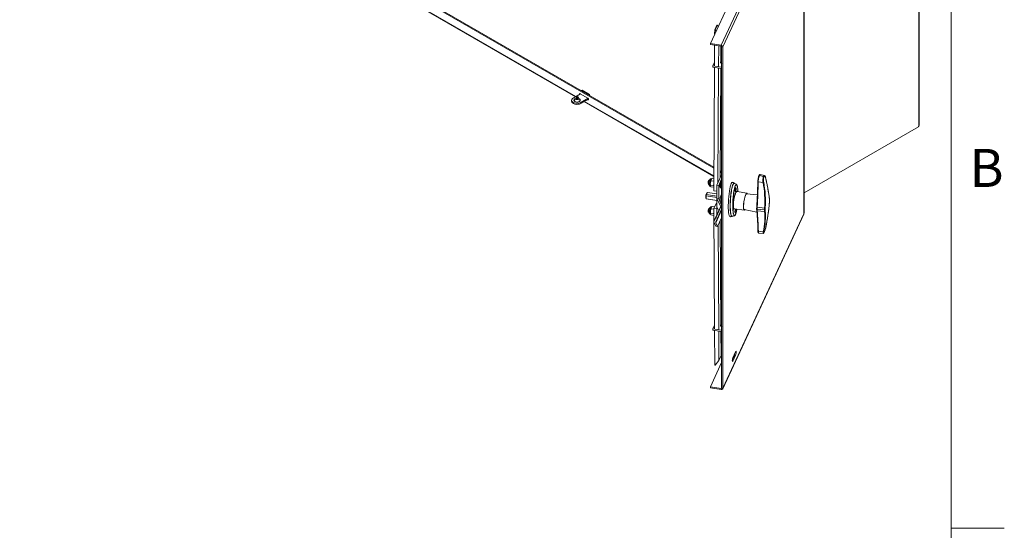
# Model space of a CAD drawing. Units: inches. Extents: x 2 to 287, y 6 to 181.
# Drawn here: x 241 to 285, y 125 to 147 of the extents above; entities that cross this region are included whole.
import ezdxf

# ---------------------------------------------------------------- set-up
doc = ezdxf.new("R2010")
doc.units = ezdxf.units.IN
doc.header["$LTSCALE"] = 17
doc.header["$MEASUREMENT"] = 0
doc.layers.get('0').update_dxf_attribs({"lineweight": 0})
for name, color, linetype, lineweight in [('Border (ANSI)', 7, 'Continuous', 5), ('Visible (ANSI)', 7, 'Continuous', 5), ('Visible Narrow (ANSI)', 7, 'Continuous', 5)]:
    doc.layers.add(name, color=color, linetype=linetype, lineweight=lineweight)
doc.styles.add('Note Text (ANSI)', font='RomanS.shx')

# ---------------------------------------------------------------- blocks, each defined once
blk = doc.blocks.new('Borders Default Border')
at = {"layer": 'Border (ANSI)'}
blk.add_line((16.62, 7.3333), (16.76, 7.3333), dxfattribs=at)
at = {"layer": 'Border (ANSI)', "flags": 128}
blk.add_lwpolyline([(0.38, 0.62), (0.38, 10.38), (16.62, 10.38), (16.62, 0.62), (0.38, 0.62)], dxfattribs=at)
at = {"layer": 'Border (ANSI)', "insert": (16.6685, 8.199), "char_height": 0.1, "attachment_point": 7, "style": 'Note Text (ANSI)'}
blk.add_mtext('B', dxfattribs=at)

msp = doc.modelspace()

# ---------------------------------------------------------------- linework, layer by layer
at = {"layer": 'Visible (ANSI)'}
for p, q in [((281.121, 157.642), (281.121, 142.675)), ((271.786, 146.322), (275.412, 154.136)), ((275.971, 138.759), (275.971, 153.968)), ((265.757, 143.945), (254.996, 150.158)), ((255.292, 150.362), (271.941, 140.75)), ((255.333, 150.386), (271.941, 140.797)), ((272.078, 147.144), (271.978, 146.935)), ((272.002, 146.931), (272.102, 147.14)), ((272.102, 147.14), (272.078, 147.144)), ((272.102, 147.14), (272.138, 147.081)), ((271.977, 146.735), (271.978, 146.935)), ((271.978, 146.935), (272.002, 146.931)), ((272.04, 146.869), (272.002, 146.931)), ((272.267, 146.247), (271.786, 146.322)), ((271.786, 146.275), (271.786, 146.322)), ((271.786, 146.275), (272.267, 146.201)), ((271.969, 145.331), (271.974, 146.246)), ((272.155, 145.302), (272.161, 146.217)), ((272.255, 145.442), (272.259, 146.202)), ((272.29, 130.931), (272.29, 146.177)), ((272.345, 130.923), (272.345, 146.169)), ((272.257, 145.853), (272.29, 145.847)), ((271.894, 145.331), (271.97, 145.495)), ((272.29, 145.27), (271.894, 145.331)), ((271.894, 145.272), (271.894, 145.331)), ((271.894, 145.272), (272.29, 145.211)), ((271.934, 139.743), (271.968, 145.261)), ((272.123, 140.109), (272.155, 145.232)), ((272.223, 140.328), (272.253, 145.217)), ((272.244, 145.494), (272.29, 145.593)), ((272.29, 145.534), (272.25, 145.448)), ((265.98, 144.074), (265.657, 143.887)), ((265.854, 143.889), (265.839, 143.898)), ((265.969, 144.08), (266.31, 143.883)), ((265.999, 143.69), (266.32, 143.876)), ((266.009, 144.221), (266.05, 144.245)), ((266.351, 144.024), (266.009, 144.221)), ((266.391, 144.048), (266.05, 144.245)), ((266.351, 144.024), (266.391, 144.048)), ((266.391, 144.001), (266.391, 144.048)), ((265.586, 143.742), (265.586, 143.789)), ((265.999, 143.643), (266.334, 143.837)), ((271.938, 140.377), (266.139, 143.725)), ((266.31, 143.804), (266.293, 143.814)), ((266.334, 143.837), (266.344, 143.831)), ((281.08, 142.598), (275.971, 139.648)), ((272.072, 139.997), (272.272, 140.433)), ((272.225, 140.633), (272.29, 140.595)), ((272.225, 140.586), (272.29, 140.549)), ((272.29, 140.431), (272.272, 140.433)), ((274.013, 140.465), (274.199, 140.419)), ((271.684, 140.062), (271.703, 140.036)), ((271.706, 140.203), (271.731, 140.222)), ((271.723, 140.03), (271.707, 140.033)), ((271.752, 140.221), (271.736, 140.224)), ((271.782, 139.949), (271.791, 139.948)), ((271.786, 139.961), (271.786, 139.96)), ((271.92, 139.98), (271.787, 140)), ((271.937, 140.173), (271.812, 140.193)), ((271.935, 139.899), (271.813, 139.918)), ((271.833, 140.269), (271.837, 140.274)), ((271.834, 140.281), (271.842, 140.28)), ((271.938, 140.291), (271.863, 140.303)), ((272.158, 139.984), (272.072, 139.997)), ((272.074, 139.401), (272.072, 139.997)), ((272.29, 140.273), (272.158, 139.984)), ((272.158, 139.984), (272.159, 139.388)), ((272.233, 140.026), (272.255, 140.114)), ((272.233, 140.026), (272.29, 140.017)), ((272.233, 139.947), (272.233, 140.026)), ((272.233, 139.868), (272.233, 139.947)), ((272.255, 140.114), (272.277, 140.201)), ((272.277, 140.201), (272.29, 140.206)), ((272.277, 140.201), (272.29, 140.199)), ((272.29, 140.212), (272.284, 140.213)), ((271.581, 139.531), (271.581, 139.53)), ((271.581, 139.53), (271.581, 139.412)), ((271.625, 139.646), (271.587, 139.564)), ((271.587, 139.564), (271.587, 139.563)), ((271.598, 139.389), (271.598, 139.519)), ((271.598, 139.519), (272.074, 139.446)), ((271.608, 139.575), (271.65, 139.666)), ((271.608, 139.575), (272.073, 139.503)), ((271.65, 139.666), (272.073, 139.6)), ((271.651, 139.666), (272.073, 139.6)), ((272.073, 139.722), (271.934, 139.743)), ((272.227, 139.449), (272.29, 139.586)), ((272.233, 139.878), (272.232, 139.878)), ((272.233, 139.868), (272.29, 139.859)), ((272.24, 139.477), (272.29, 139.47)), ((272.282, 139.568), (272.29, 139.567)), ((272.282, 139.568), (272.29, 139.567)), ((273.421, 139.636), (272.979, 139.711)), ((273.4, 139.607), (273.887, 139.557)), ((271.581, 139.412), (271.598, 139.389)), ((271.585, 139.407), (271.601, 139.384)), ((271.598, 139.389), (272.074, 139.316)), ((271.607, 139.379), (272.074, 139.307)), ((271.972, 139.032), (271.866, 139.048)), ((272.038, 139.177), (271.938, 138.956)), ((272.074, 139.171), (272.038, 139.177)), ((272.073, 139.4), (272.074, 139.024)), ((272.074, 139.401), (272.159, 139.388)), ((272.074, 139.4), (272.248, 139.024)), ((272.29, 139.105), (272.159, 139.386)), ((272.228, 139.245), (272.227, 139.449)), ((272.227, 139.422), (272.29, 139.412)), ((272.228, 139.292), (272.29, 139.282)), ((272.228, 139.283), (272.29, 139.274)), ((272.244, 139.281), (272.228, 139.245)), ((271.688, 138.807), (271.706, 138.781)), ((271.709, 138.948), (271.735, 138.968)), ((271.726, 138.776), (271.71, 138.778)), ((271.756, 138.967), (271.74, 138.969)), ((271.786, 138.694), (271.795, 138.693)), ((271.789, 138.706), (271.789, 138.705)), ((271.924, 138.725), (271.79, 138.746)), ((271.938, 138.919), (271.815, 138.938)), ((271.94, 138.644), (271.816, 138.663)), ((271.837, 139.026), (271.845, 139.025)), ((271.837, 139.014), (271.841, 139.02)), ((271.938, 138.956), (271.97, 133.578)), ((271.938, 138.956), (272.075, 138.934)), ((272.207, 138.951), (271.947, 138.384)), ((272.248, 139.024), (272.023, 138.533)), ((272.158, 138.844), (272.075, 139.023)), ((272.076, 138.664), (272.075, 139.023)), ((272.29, 138.915), (272.109, 138.52)), ((272.208, 138.952), (272.248, 139.024)), ((272.341, 130.9), (275.957, 138.693)), ((273.303, 138.873), (272.859, 138.935)), ((273.292, 138.907), (273.865, 138.787)), ((272.023, 138.533), (271.948, 138.386)), ((271.948, 138.328), (272.024, 138.157)), ((272.109, 138.52), (272.023, 138.533)), ((272.024, 138.157), (272.11, 138.144)), ((272.034, 138.373), (272.109, 138.52)), ((272.11, 138.144), (272.034, 138.314)), ((272.11, 138.144), (272.29, 138.536)), ((272.129, 138.184), (272.157, 133.549)), ((272.229, 138.403), (272.257, 133.683)), ((274.143, 137.839), (273.953, 137.851)), ((272.244, 133.737), (272.29, 133.837)), ((272.29, 133.778), (272.25, 133.691)), ((272.255, 134.097), (272.29, 134.091)), ((271.969, 133.738), (271.894, 133.575)), ((271.894, 133.575), (272.29, 133.514)), ((271.894, 133.575), (271.894, 133.516)), ((271.894, 133.516), (272.29, 133.455)), ((271.971, 133.504), (271.98, 131.95)), ((272.157, 133.475), (272.165, 132.157)), ((272.259, 133.46), (272.265, 132.379)), ((272.789, 132.285), (272.914, 132.555)), ((272.29, 132.077), (271.786, 130.989)), ((272.003, 131.947), (272.165, 132.157)), ((272.165, 132.157), (272.265, 132.379)), ((272.77, 132.213), (272.859, 132.406)), ((272.914, 132.397), (272.789, 132.128)), ((272.003, 131.947), (271.98, 131.95)), ((271.786, 130.989), (272.267, 130.915)), ((271.786, 130.989), (271.786, 130.943)), ((271.786, 130.943), (272.267, 130.868))]:
    msp.add_line(p, q, dxfattribs=at)
for centre, end in [((272.732, 139.825), 16.6854), ((272.732, 138.879), 13.0075)]:
    msp.add_arc(centre, 0.205, 325.7267, end, dxfattribs=at)
for centre, major_axis, ratio, start_param, end_param in [((272.267, 146.181), (0.0738, -0.0342), 0.788675, 0.350879, 1.921676), ((272.267, 146.181), (0.0219, -0.0102), 0.788675, 0.350879, 1.921676), ((272.361, 145.476), (-0.121, 0), 0.57735, 6.021386, 7.230004), ((265.828, 143.789), (-0.241, 0), 0.57735, 5.497787, 8.63938), ((265.845, 143.87), (-0.0483, 0), 0.57735, 4.133762, 5.291016), ((265.969, 144.04), (-0.0241, 0.0418), 0.57735, 5.497787, 7.349149), ((266.009, 144.064), (0.0241, -0.0418), 0.57735, 4.112045, 4.207556), ((266.31, 143.843), (0.0241, -0.0418), 0.57735, 5.497787, 8.63938), ((265.828, 143.742), (-0.241, 0), 0.57735, 0, 2.356194), ((265.828, 143.742), (0.145, 0), 0.57735, 0.282827, 2.858766), ((266.334, 143.903), (0.0407, 0.0704), 0.57735, 3.926991, 4.059676), ((281.117, 142.609), (0.027, 0.0468), 0.57735, 1.331278, 2.123522), ((271.699, 140.132), (0.0111, 0.072), 0.211325, 0.2179, 2.923692), ((271.721, 140.128), (-0.0148, -0.0955), 0.211325, 3.141593, 6.283185), ((271.823, 140.113), (-0.026, -0.166), 0.211325, 3.525432, 5.899346), ((272.258, 140.045), (-0.026, -0.167), 0.211325, 3.141593, 6.283185), ((272.72, 139.354), (-0.052, -0.767), 0.161578, 3.539885, 6.269321), ((272.72, 139.354), (-0.052, -0.767), 0.161578, 3.127729, 3.539885), ((271.606, 139.526), (-0.018, -0.119), 0.211325, 4.42678, 4.706967), ((271.606, 139.526), (-0.018, -0.119), 0.211325, 4.709136, 4.712634), ((271.606, 139.526), (-0.018, -0.119), 0.211325, 4.421843, 4.425342), ((271.629, 139.522), (0.022, 0.143), 0.211325, 1.225933, 1.625359), ((271.629, 139.522), (0.022, 0.143), 0.211325, 0, 0.054562), ((272.907, 139.798), (-0.0148, -0.0955), 0.211325, 2.724188, 6.70059), ((273.362, 139.254), (0.059, 0.382), 0.211325, 5.888805, 9.819158), ((273.362, 139.254), (0.055, 0.358), 0.211325, 6.094951, 9.613012), ((271.606, 139.526), (-0.018, -0.119), 0.211325, 5.99264, 5.996138), ((271.629, 139.522), (-0.022, -0.143), 0.211325, 5.938322, 6.283185), ((272.079, 139.4), (-0.00604, -0.00002), 0.583903, 6.019843, 6.546649), ((272.165, 139.387), (-0.00604, -0.00002), 0.583903, 6.019843, 6.546649), ((271.702, 138.877), (0.0111, 0.072), 0.211325, 0.2179, 2.923692), ((271.725, 138.874), (-0.0148, -0.0955), 0.211325, 3.141593, 6.283185), ((271.826, 138.858), (-0.026, -0.166), 0.211325, 3.525432, 5.899346), ((272.08, 139.024), (-0.00604, -0.00002), 0.583903, 0, 0.263463), ((272.255, 138.823), (-0.043, 0.133), 0.200198, 0.184036, 0.216029), ((272.907, 138.852), (-0.0148, -0.0955), 0.211325, 3.808788, 6.70059), ((273.882, 138.865), (-0.024, -0.0024), 0.757953, 6.283157, 6.283189), ((275.975, 138.721), (0.0083, 0.0535), 0.211325, 1.177795, 1.65683), ((272.035, 138.343), (-0.0878, 0.0403), 0.783836, 6.251193, 7.009683), ((272.121, 138.33), (-0.0878, 0.0403), 0.783836, 6.251193, 7.009683), ((272.361, 133.719), (-0.121, 0), 0.57735, 6.021386, 7.230004), ((272.859, 132.484), (0.0148, 0.0955), 0.211325, 3.773507, 4.678903), ((272.914, 132.476), (0.0148, 0.0955), 0.211325, 3.773507, 6.9151), ((272.789, 132.207), (-0.0148, -0.0955), 0.211325, 3.773507, 6.9151), ((272.267, 130.935), (0.0219, -0.0102), 0.788675, 5.063268, 6.634065), ((272.267, 130.935), (0.0738, -0.0342), 0.788675, 5.063268, 6.634065)]:
    msp.add_ellipse(centre, major_axis=major_axis, ratio=ratio, start_param=start_param, end_param=end_param, dxfattribs=at)
for centre, major_axis in [((265.828, 143.789), (-0.145, 0)), ((265.845, 143.917), (-0.0483, 0))]:
    msp.add_ellipse(centre, major_axis=major_axis, ratio=0.57735, dxfattribs=at)
for points in [[(281.097, 142.636), (281.111, 142.648), (281.121, 142.662), (281.121, 142.675)], [(275.957, 138.693), (275.961, 138.701), (275.963, 138.71), (275.963, 138.718)], [(275.968, 138.743), (275.97, 138.748), (275.971, 138.754), (275.971, 138.759)]]:
    msp.add_open_spline(points, degree=3, dxfattribs=at)
for points, knots in [([(273.904, 140.155), (273.904, 140.172), (273.905, 140.191), (273.909, 140.228), (273.911, 140.248), (273.917, 140.287), (273.921, 140.307), (273.93, 140.343), (273.934, 140.361), (273.944, 140.392), (273.949, 140.406), (273.955, 140.418)], [-0.0000527, -0.0000527, -0.0000527, -0.0000527, 0.1897589, 0.1897589, 0.3795704, 0.3795704, 0.5693819, 0.5693819, 0.7591934, 0.7591934, 0.949005, 0.949005, 0.949005, 0.949005]), ([(273.955, 140.418), (273.957, 140.424), (273.96, 140.429), (273.965, 140.438), (273.968, 140.442), (273.973, 140.449), (273.976, 140.453), (273.984, 140.459), (273.988, 140.462), (273.999, 140.466), (274.006, 140.467), (274.013, 140.465)], [0, 0, 0, 0, 0.0825401, 0.0825401, 0.1650802, 0.1650802, 0.2476203, 0.2476203, 0.3301604, 0.3301604, 0.4127004, 0.4127004, 0.4127004, 0.4127004]), ([(274.199, 140.419), (274.206, 140.418), (274.212, 140.414), (274.223, 140.406), (274.227, 140.401), (274.235, 140.39), (274.238, 140.383), (274.244, 140.37), (274.247, 140.363), (274.252, 140.348), (274.254, 140.339), (274.256, 140.331), (274.256, 140.331), (274.256, 140.331)], [0.3776839, 0.3776839, 0.3776839, 0.3776839, 0.47551, 0.47551, 0.5737116, 0.5737116, 0.6719132, 0.6719132, 0.7701148, 0.7701148, 0.8683164, 0.8683164, 0.8686918, 0.8686918, 0.8686918, 0.8686918]), ([(271.782, 139.949), (271.775, 139.95), (271.768, 139.952), (271.756, 139.959), (271.751, 139.963), (271.742, 139.972), (271.739, 139.976), (271.732, 139.988), (271.73, 139.994), (271.725, 140.012), (271.723, 140.023), (271.722, 140.051), (271.722, 140.069), (271.725, 140.101), (271.726, 140.116), (271.731, 140.145), (271.734, 140.159), (271.74, 140.186), (271.744, 140.199), (271.754, 140.226), (271.759, 140.238), (271.772, 140.257), (271.777, 140.262), (271.786, 140.269), (271.79, 140.272), (271.8, 140.278), (271.808, 140.281), (271.823, 140.282), (271.828, 140.282), (271.834, 140.281)], [2.211044, 2.211044, 2.211044, 2.211044, 2.283116, 2.283116, 2.362495, 2.362495, 2.464785, 2.464785, 2.620679, 2.620679, 2.982208, 2.982208, 3.445416, 3.445416, 3.808435, 3.808435, 4.161555, 4.161555, 4.527741, 4.527741, 4.966005, 4.966005, 5.124568, 5.124568, 5.194005, 5.194005, 5.299046, 5.299046, 5.352637, 5.352637, 5.352637, 5.352637]), ([(272.859, 140.069), (272.856, 140.073), (272.846, 140.079), (272.831, 140.078), (272.795, 140.044), (272.746, 139.899), (272.694, 139.571), (272.668, 139.227), (272.668, 138.907), (272.694, 138.677), (272.731, 138.602), (272.755, 138.606), (272.761, 138.61)], [2.597084, 2.597084, 2.597084, 2.597084, 2.692794, 2.842393, 2.991993, 3.590392, 4.039191, 4.48799, 4.936788, 5.385587, 5.834386, 6.004043, 6.004043, 6.004043, 6.004043]), ([(272.774, 140.12), (272.79, 140.118), (272.805, 140.112), (272.83, 140.098), (272.841, 140.089), (272.853, 140.076), (272.857, 140.073), (272.859, 140.069)], [0, 0, 0, 0, 0.1756182, 0.1756182, 0.3486886, 0.3486886, 0.4151872, 0.4151872, 0.4151872, 0.4151872]), ([(272.849, 140.071), (272.871, 140.068), (272.892, 140.061), (272.928, 140.042), (272.944, 140.03), (272.957, 140.017)], [0, 0, 0, 0, 0.2217981, 0.2217981, 0.4222726, 0.4222726, 0.4222726, 0.4222726]), ([(273.019, 139.704), (273.018, 139.72), (273.017, 139.736), (273.015, 139.774), (273.013, 139.795), (273.009, 139.836), (273.007, 139.855), (273.002, 139.89), (272.999, 139.906), (272.994, 139.931), (272.992, 139.941), (272.987, 139.958), (272.985, 139.965), (272.979, 139.981), (272.976, 139.99), (272.968, 140.005), (272.963, 140.012), (272.957, 140.017)], [8.1226347, 8.1226347, 8.1226347, 8.1226347, 8.2281134, 8.2281134, 8.3763742, 8.3763742, 8.5246351, 8.5246351, 8.6557768, 8.6557768, 8.7541331, 8.7541331, 8.8279004, 8.8279004, 8.9385512, 8.9385512, 9.0492021, 9.0492021, 9.0492021, 9.0492021]), ([(273.857, 139.023), (273.862, 139.101), (273.867, 139.18), (273.876, 139.335), (273.88, 139.412), (273.887, 139.565), (273.89, 139.64), (273.896, 139.79), (273.898, 139.864), (273.902, 140.011), (273.903, 140.084), (273.904, 140.155)], [0.000005, 0.000005, 0.000005, 0.000005, 0.841391, 0.841391, 1.682776, 1.682776, 2.524162, 2.524162, 3.365548, 3.365548, 4.20692, 4.20692, 4.20692, 4.20692]), ([(274.256, 140.331), (274.272, 140.261), (274.286, 140.193), (274.314, 140.059), (274.327, 139.993), (274.351, 139.863), (274.362, 139.8), (274.382, 139.676), (274.391, 139.615), (274.408, 139.497), (274.415, 139.439), (274.422, 139.382)], [0.000001, 0.000001, 0.000001, 0.000001, 0.849445, 0.849445, 1.698892, 1.698892, 2.548339, 2.548339, 3.397786, 3.397786, 4.247233, 4.247233, 4.247233, 4.247233]), ([(271.581, 139.53), (271.582, 139.529), (271.584, 139.528), (271.586, 139.527), (271.588, 139.526), (271.591, 139.524), (271.592, 139.523), (271.595, 139.521), (271.596, 139.52), (271.598, 139.519)], [0, 0, 0, 0, 0.0657011, 0.0657011, 0.1314021, 0.1314021, 0.1971032, 0.1971032, 0.2628043, 0.2628043, 0.2628043, 0.2628043]), ([(271.608, 139.575), (271.607, 139.574), (271.605, 139.573), (271.601, 139.571), (271.599, 139.57), (271.596, 139.568), (271.594, 139.567), (271.591, 139.566), (271.589, 139.565), (271.587, 139.564)], [0, 0, 0, 0, 0.0657011, 0.0657011, 0.1314021, 0.1314021, 0.1971032, 0.1971032, 0.2628043, 0.2628043, 0.2628043, 0.2628043]), ([(271.624, 139.645), (271.627, 139.647), (271.629, 139.649), (271.633, 139.652), (271.635, 139.654), (271.639, 139.657), (271.641, 139.659), (271.646, 139.662), (271.648, 139.664), (271.65, 139.666)], [0, 0, 0, 0, 0.0657011, 0.0657011, 0.1314021, 0.1314021, 0.1971032, 0.1971032, 0.2628043, 0.2628043, 0.2628043, 0.2628043]), ([(274.422, 139.234), (274.416, 139.154), (274.409, 139.075), (274.393, 138.919), (274.384, 138.842), (274.365, 138.69), (274.354, 138.616), (274.331, 138.468), (274.318, 138.396), (274.292, 138.253), (274.277, 138.183), (274.262, 138.114)], [0, 0, 0, 0, 0.849447, 0.849447, 1.698894, 1.698894, 2.548341, 2.548341, 3.397788, 3.397788, 4.247235, 4.247235, 4.247235, 4.247235]), ([(274.422, 139.382), (274.422, 139.378), (274.422, 139.374), (274.423, 139.366), (274.424, 139.361), (274.424, 139.352), (274.424, 139.348), (274.425, 139.338), (274.425, 139.333), (274.425, 139.324), (274.425, 139.319), (274.425, 139.314)], [0.0000003, 0.0000003, 0.0000003, 0.0000003, 0.0589328, 0.0589328, 0.1178653, 0.1178653, 0.1767978, 0.1767978, 0.2357303, 0.2357303, 0.2946628, 0.2946628, 0.2946628, 0.2946628]), ([(274.425, 139.314), (274.425, 139.309), (274.425, 139.304), (274.425, 139.293), (274.425, 139.288), (274.425, 139.278), (274.424, 139.272), (274.424, 139.261), (274.424, 139.256), (274.423, 139.245), (274.422, 139.239), (274.422, 139.234)], [0, 0, 0, 0, 0.0589326, 0.0589326, 0.1178651, 0.1178651, 0.1767977, 0.1767977, 0.2357302, 0.2357302, 0.2946628, 0.2946628, 0.2946628, 0.2946628]), ([(271.786, 138.694), (271.779, 138.695), (271.772, 138.698), (271.76, 138.704), (271.755, 138.708), (271.746, 138.717), (271.742, 138.722), (271.736, 138.733), (271.733, 138.739), (271.728, 138.757), (271.727, 138.768), (271.725, 138.797), (271.725, 138.814), (271.728, 138.846), (271.73, 138.861), (271.734, 138.89), (271.737, 138.904), (271.744, 138.932), (271.748, 138.945), (271.757, 138.971), (271.762, 138.984), (271.776, 139.002), (271.78, 139.007), (271.79, 139.015), (271.793, 139.017), (271.803, 139.023), (271.812, 139.026), (271.826, 139.027), (271.832, 139.027), (271.837, 139.026)], [0.116338, 0.116338, 0.116338, 0.116338, 0.18841, 0.18841, 0.267788, 0.267788, 0.370079, 0.370079, 0.525973, 0.525973, 0.887502, 0.887502, 1.35071, 1.35071, 1.713729, 1.713729, 2.066849, 2.066849, 2.433035, 2.433035, 2.871298, 2.871298, 3.029861, 3.029861, 3.099299, 3.099299, 3.20434, 3.20434, 3.257931, 3.257931, 3.257931, 3.257931]), ([(272.762, 138.61), (272.748, 138.601), (272.732, 138.593), (272.699, 138.585), (272.683, 138.585), (272.667, 138.587)], [0.0086807, 0.0086807, 0.0086807, 0.0086807, 0.2055357, 0.2055357, 0.3872959, 0.3872959, 0.3872959, 0.3872959]), ([(272.87, 138.629), (272.85, 138.619), (272.828, 138.613), (272.788, 138.608), (272.77, 138.609), (272.753, 138.611)], [0, 0, 0, 0, 0.2249173, 0.2249173, 0.4036361, 0.4036361, 0.4036361, 0.4036361]), ([(272.87, 138.629), (272.874, 138.631), (272.879, 138.635), (272.888, 138.644), (272.892, 138.65), (272.9, 138.664), (272.904, 138.671), (272.912, 138.688), (272.915, 138.696), (272.922, 138.716), (272.925, 138.726), (272.932, 138.749), (272.936, 138.762), (272.943, 138.79), (272.947, 138.806), (272.955, 138.842), (272.959, 138.862), (272.965, 138.895), (272.967, 138.907), (272.969, 138.92)], [6.0839853, 6.0839853, 6.0839853, 6.0839853, 6.1494345, 6.1494345, 6.2259503, 6.2259503, 6.2931218, 6.2931218, 6.3558696, 6.3558696, 6.4202511, 6.4202511, 6.4910801, 6.4910801, 6.573322, 6.573322, 6.6729345, 6.6729345, 6.7327478, 6.7327478, 6.7327478, 6.7327478]), ([(273.854, 138.936), (273.854, 138.942), (273.854, 138.947), (273.854, 138.958), (273.854, 138.964), (273.855, 138.975), (273.855, 138.981), (273.855, 138.993), (273.856, 138.999), (273.856, 139.011), (273.857, 139.017), (273.857, 139.023)], [0, 0, 0, 0, 0.0637168, 0.0637168, 0.1274336, 0.1274336, 0.1911504, 0.1911504, 0.2548672, 0.2548672, 0.318584, 0.318584, 0.318584, 0.318584]), ([(273.858, 138.863), (273.857, 138.867), (273.857, 138.872), (273.856, 138.881), (273.856, 138.886), (273.855, 138.895), (273.855, 138.9), (273.855, 138.91), (273.854, 138.915), (273.854, 138.926), (273.854, 138.931), (273.854, 138.936)], [0.0000043, 0.0000043, 0.0000043, 0.0000043, 0.0637202, 0.0637202, 0.1274362, 0.1274362, 0.1911521, 0.1911521, 0.2548681, 0.2548681, 0.318584, 0.318584, 0.318584, 0.318584]), ([(273.91, 137.947), (273.908, 138.014), (273.907, 138.079), (273.902, 138.208), (273.9, 138.271), (273.893, 138.396), (273.89, 138.457), (273.882, 138.577), (273.878, 138.636), (273.868, 138.751), (273.863, 138.808), (273.858, 138.863)], [-0.000049, -0.000049, -0.000049, -0.000049, 0.841341, 0.841341, 1.68273, 1.68273, 2.524119, 2.524119, 3.365508, 3.365508, 4.206898, 4.206898, 4.206898, 4.206898]), ([(273.953, 137.851), (273.948, 137.852), (273.942, 137.853), (273.933, 137.859), (273.93, 137.863), (273.923, 137.872), (273.92, 137.878), (273.916, 137.89), (273.915, 137.897), (273.912, 137.912), (273.911, 137.92), (273.91, 137.934), (273.91, 137.941), (273.91, 137.947)], [0.389036, 0.389036, 0.389036, 0.389036, 0.4557392, 0.4557392, 0.5329413, 0.5329413, 0.6449451, 0.6449451, 0.756949, 0.756949, 0.8689528, 0.8689528, 0.949034, 0.949034, 0.949034, 0.949034]), ([(274.187, 137.884), (274.185, 137.88), (274.183, 137.876), (274.179, 137.869), (274.177, 137.865), (274.174, 137.859), (274.172, 137.856), (274.168, 137.851), (274.166, 137.849), (274.161, 137.845), (274.16, 137.843), (274.154, 137.84), (274.151, 137.839), (274.145, 137.839), (274.144, 137.839), (274.143, 137.839)], [0, 0, 0, 0, 0.0711969, 0.0711969, 0.1423937, 0.1423937, 0.2135906, 0.2135906, 0.2847874, 0.2847874, 0.316742, 0.316742, 0.3502531, 0.3502531, 0.3559843, 0.3559843, 0.3559843, 0.3559843]), ([(274.262, 138.114), (274.259, 138.1), (274.255, 138.084), (274.246, 138.051), (274.241, 138.034), (274.23, 138), (274.225, 137.983), (274.213, 137.951), (274.208, 137.935), (274.197, 137.907), (274.191, 137.895), (274.187, 137.884)], [-0.0000058, -0.0000058, -0.0000058, -0.0000058, 0.1737303, 0.1737303, 0.3474664, 0.3474664, 0.5212025, 0.5212025, 0.6949385, 0.6949385, 0.8686746, 0.8686746, 0.8686746, 0.8686746])]:
    msp.add_open_spline(points, degree=3, knots=knots, dxfattribs=at)
for points, weights in [([(271.812, 140.193), (271.772, 140.101), (271.787, 140)], [1.00014444181, 1.15494702064, 1.000192607]), ([(271.787, 140), (271.773, 139.963), (271.813, 139.918)], [1.000192607, 1.15494702064, 1.00014444181]), ([(271.863, 140.303), (271.81, 140.252), (271.812, 140.193)], [1.00014440383, 1.1547635895, 1.00014442976]), ([(271.92, 139.98), (271.93, 140.002), (271.936, 140.022)], [1.00021219886, 1.03352366014, 1.05249233959]), ([(271.936, 139.96), (271.93, 139.969), (271.92, 139.98)], [1.05081300822, 1.03207298269, 1.00021219886]), ([(271.866, 139.048), (271.813, 138.997), (271.815, 138.938)], [1.000192607, 1.15494702064, 1.00014444181]), ([(271.815, 138.938), (271.776, 138.846), (271.79, 138.746)], [1.00014442976, 1.1547635895, 1.00014440383]), ([(271.79, 138.746), (271.776, 138.709), (271.816, 138.663)], [1.00014440383, 1.1548357707, 1]), ([(271.924, 138.725), (271.933, 138.746), (271.939, 138.766)], [1.00016399312, 1.03213986749, 1.05089052113]), ([(271.939, 138.705), (271.933, 138.714), (271.924, 138.725)], [1.05155422981, 1.03270936246, 1.00016399312])]:
    msp.add_rational_spline(points, weights, degree=2, dxfattribs=at)
at = {"layer": 'Visible Narrow (ANSI)'}
for p, q in [((281.097, 142.636), (281.097, 157.615)), ((272.267, 146.247), (275.885, 154.043)), ((275.963, 153.964), (272.345, 146.169)), ((275.968, 138.743), (275.968, 153.96)), ((254.991, 150.188), (265.781, 143.959)), ((272.267, 146.201), (272.267, 146.247)), ((272.345, 146.169), (272.29, 146.177)), ((272.244, 145.494), (272.244, 145.458)), ((265.999, 143.69), (265.999, 143.643)), ((266.163, 143.738), (271.938, 140.404)), ((266.31, 143.804), (266.345, 143.823)), ((266.334, 143.837), (266.334, 143.858)), ((274.16, 140.386), (273.979, 140.428)), ((273.924, 140.142), (274.14, 140.12)), ((272.075, 139.023), (272.074, 139.4)), ((272.159, 139.388), (272.159, 139.386)), ((272.208, 138.952), (271.948, 138.386)), ((272.034, 138.314), (272.29, 138.873)), ((272.345, 130.923), (275.963, 138.718)), ((274.208, 138.889), (273.874, 138.923)), ((273.877, 139.012), (274.211, 138.972)), ((273.878, 138.847), (274.211, 138.819)), ((273.93, 137.933), (274.146, 137.912)), ((272.244, 133.701), (272.244, 133.737)), ((272.789, 132.128), (272.765, 132.131)), ((272.914, 132.397), (272.859, 132.406)), ((272.267, 130.915), (272.29, 130.965)), ((272.267, 130.868), (272.267, 130.915)), ((272.29, 130.931), (272.345, 130.923))]:
    msp.add_line(p, q, dxfattribs=at)
for centre, major_axis, ratio, start_param, end_param in [((273.977, 140.408), (-0.022, 0.0101), 0.783836, 4.972375, 6.283185), ((274.158, 140.367), (-0.022, 0.0101), 0.783836, 3.685862, 4.972375), ((271.808, 140.115), (-0.026, -0.166), 0.211325, 3.141593, 6.283185), ((272.907, 139.325), (0.062, 0.4), 0.211325, 6.037004, 9.670959), ((272.919, 139.323), (0.06, 0.388), 0.211325, 6.280341, 9.427622), ((274.398, 139.38), (0.024, 0.0028), 0.754968, 5.944345, 6.283185), ((274.398, 139.236), (0.0241, -0.0019), 0.377548, 6.060337, 6.283185), ((274.401, 139.314), (0.0241, 0.0001), 0.583903, 6.019843, 6.283185), ((271.811, 138.86), (-0.026, -0.166), 0.211325, 3.141593, 6.283185), ((272.895, 138.681), (0.011, -0.0051), 0.788675, 0, 0.350879), ((273.878, 138.936), (-0.0241, -0.0001), 0.583903, 0, 1.394721), ((273.881, 139.021), (-0.0241, 0.0016), 0.374425, 6.283178, 7.711324), ((273.882, 138.865), (-0.024, -0.0024), 0.757953, 0, 1.328146), ((274.213, 138.903), (0.0241, 0.0001), 0.583903, 4.536313, 6.019843), ((274.215, 138.981), (0.0241, -0.0013), 0.372873, 4.565313, 6.046057), ((274.215, 138.837), (0.0241, 0.002), 0.759644, 4.482317, 5.963062), ((274.165, 137.894), (0.022, -0.0101), 0.783836, 0, 0.150235)]:
    msp.add_ellipse(centre, major_axis=major_axis, ratio=ratio, start_param=start_param, end_param=end_param, dxfattribs=at)
for points, knots in [([(273.924, 140.142), (273.924, 140.157), (273.925, 140.172), (273.929, 140.222), (273.934, 140.258), (273.946, 140.325), (273.954, 140.357), (273.968, 140.401), (273.973, 140.415), (273.979, 140.428)], [0, 0, 0, 0, 0.1507609, 0.1507609, 0.4603728, 0.4603728, 0.7610695, 0.7610695, 0.949005, 0.949005, 0.949005, 0.949005]), ([(273.979, 140.428), (273.984, 140.439), (273.99, 140.449), (274.001, 140.463), (274.008, 140.467), (274.013, 140.465)], [0, 0, 0, 0, 0.1821809, 0.1821809, 0.4127004, 0.4127004, 0.4127004, 0.4127004]), ([(274.16, 140.386), (274.155, 140.376), (274.151, 140.362), (274.141, 140.324), (274.137, 140.295), (274.132, 140.234), (274.132, 140.2), (274.136, 140.152), (274.137, 140.135), (274.14, 140.12)], [-0.8686746, -0.8686746, -0.8686746, -0.8686746, -0.7036918, -0.7036918, -0.4397192, -0.4397192, -0.157416, -0.157416, 0, 0, 0, 0]), ([(274.167, 140.132), (274.167, 140.132), (274.167, 140.132), (274.167, 140.132), (274.165, 140.146), (274.163, 140.161), (274.159, 140.203), (274.158, 140.233), (274.161, 140.287), (274.165, 140.312), (274.173, 140.346), (274.177, 140.358), (274.181, 140.367)], [-0.0000064, -0.0000064, -0.0000064, -0.0000064, 0, 0, 0, 0.157416, 0.157416, 0.4397192, 0.4397192, 0.7036918, 0.7036918, 0.8686746, 0.8686746, 0.8686746, 0.8686746]), ([(274.199, 140.419), (274.191, 140.421), (274.184, 140.418), (274.171, 140.406), (274.165, 140.397), (274.16, 140.386)], [-0.3776839, -0.3776839, -0.3776839, -0.3776839, -0.1664238, -0.1664238, 0, 0, 0, 0]), ([(274.181, 140.367), (274.185, 140.377), (274.19, 140.384), (274.204, 140.397), (274.212, 140.399), (274.23, 140.389), (274.239, 140.377), (274.249, 140.349), (274.253, 140.338), (274.256, 140.325)], [0, 0, 0, 0, 0.1664238, 0.1664238, 0.4327019, 0.4327019, 0.7146424, 0.7146424, 0.868695, 0.868695, 0.868695, 0.868695]), ([(272.849, 140.071), (272.839, 140.073), (272.817, 140.058), (272.783, 139.985), (272.742, 139.831), (272.701, 139.571), (272.675, 139.229), (272.675, 138.911), (272.701, 138.681), (272.733, 138.617), (272.751, 138.611), (272.753, 138.611)], [2.729437, 2.729437, 2.729437, 2.729437, 2.991993, 3.291192, 3.590392, 4.039191, 4.48799, 4.936788, 5.385587, 5.834386, 5.871029, 5.871029, 5.871029, 5.871029]), ([(272.957, 140.017), (272.954, 140.021), (272.95, 140.023), (272.936, 140.026), (272.924, 140.019), (272.906, 139.989), (272.9, 139.976), (272.88, 139.926), (272.868, 139.879), (272.85, 139.8), (272.844, 139.769), (272.829, 139.68), (272.821, 139.621), (272.809, 139.516), (272.804, 139.47), (272.794, 139.353), (272.79, 139.282), (272.786, 139.154), (272.785, 139.096), (272.786, 138.956), (272.79, 138.879), (272.804, 138.752), (272.814, 138.699), (272.834, 138.648), (272.842, 138.636), (272.857, 138.626), (272.863, 138.626), (272.87, 138.629)], [2.766017, 2.766017, 2.766017, 2.766017, 2.862491, 2.862491, 3.080329, 3.080329, 3.186832, 3.186832, 3.433072, 3.433072, 3.579807, 3.579807, 3.859473, 3.859473, 4.085724, 4.085724, 4.449292, 4.449292, 4.77888, 4.77888, 5.27887, 5.27887, 5.731791, 5.731791, 5.944546, 5.944546, 6.083985, 6.083985, 6.083985, 6.083985]), ([(272.907, 138.679), (272.898, 138.659), (272.889, 138.647), (272.872, 138.635), (272.864, 138.635), (272.849, 138.645), (272.842, 138.657), (272.821, 138.707), (272.812, 138.759), (272.798, 138.885), (272.794, 138.962), (272.793, 139.1), (272.793, 139.158), (272.798, 139.286), (272.802, 139.355), (272.812, 139.472), (272.816, 139.518), (272.828, 139.621), (272.836, 139.679), (272.852, 139.767), (272.857, 139.797), (272.874, 139.874), (272.887, 139.919), (272.905, 139.968), (272.911, 139.98), (272.929, 140.008), (272.939, 140.015), (272.956, 140.012), (272.963, 140.006), (272.975, 139.986), (272.981, 139.972), (273, 139.908), (273.009, 139.841), (273.016, 139.745), (273.017, 139.725), (273.018, 139.704)], [-6.283185, -6.283185, -6.283185, -6.283185, -6.113237, -6.113237, -5.944546, -5.944546, -5.731791, -5.731791, -5.27887, -5.27887, -4.77888, -4.77888, -4.449292, -4.449292, -4.085724, -4.085724, -3.859473, -3.859473, -3.579807, -3.579807, -3.433072, -3.433072, -3.186832, -3.186832, -3.080329, -3.080329, -2.862491, -2.862491, -2.693355, -2.693355, -2.502991, -2.502991, -1.980242, -1.980242, -1.844646, -1.844646, -1.844646, -1.844646]), ([(273.877, 139.012), (273.89, 139.204), (273.9, 139.393), (273.916, 139.77), (273.921, 139.959), (273.924, 140.142)], [0, 0, 0, 0, 2.052987, 2.052987, 4.206894, 4.206894, 4.206894, 4.206894]), ([(273.904, 140.155), (273.904, 140.155), (273.904, 140.154), (273.905, 140.151), (273.906, 140.15), (273.91, 140.147), (273.912, 140.145), (273.918, 140.143), (273.921, 140.142), (273.924, 140.142)], [0.153271, 0.153271, 0.153271, 0.153271, 0.25, 0.25, 0.5, 0.5, 0.75, 0.75, 1, 1, 1, 1]), ([(274.167, 140.132), (274.166, 140.131), (274.165, 140.129), (274.162, 140.126), (274.159, 140.125), (274.154, 140.123), (274.152, 140.122), (274.146, 140.12), (274.143, 140.12), (274.14, 140.12)], [0, 0, 0, 0, 0.25, 0.25, 0.5, 0.5, 0.75, 0.75, 1, 1, 1, 1]), ([(274.14, 140.12), (274.175, 139.936), (274.198, 139.746), (274.221, 139.362), (274.221, 139.169), (274.211, 138.972)], [-4.24723, -4.24723, -4.24723, -4.24723, -2.097425, -2.097425, 0, 0, 0, 0]), ([(274.238, 138.978), (274.249, 139.175), (274.249, 139.37), (274.226, 139.756), (274.202, 139.947), (274.167, 140.132), (274.167, 140.132), (274.167, 140.132), (274.167, 140.132)], [0, 0, 0, 0, 2.097425, 2.097425, 4.24723, 4.24723, 4.24723, 4.247236, 4.247236, 4.247236, 4.247236]), ([(274.256, 140.331), (274.256, 140.331), (274.256, 140.331), (274.257, 140.329), (274.256, 140.327), (274.256, 140.325)], [0.7383162, 0.7383162, 0.7383162, 0.7383162, 0.75, 0.75, 1, 1, 1, 1]), ([(274.256, 140.325), (274.256, 140.325), (274.256, 140.325), (274.256, 140.325), (274.295, 140.152), (274.328, 139.985), (274.383, 139.668), (274.405, 139.517), (274.421, 139.376)], [-0.000003, -0.000003, -0.000003, -0.000003, 0, 0, 0, 2.123617, 2.123617, 4.247233, 4.247233, 4.247233, 4.247233]), ([(274.421, 139.232), (274.406, 139.035), (274.386, 138.843), (274.333, 138.469), (274.3, 138.286), (274.262, 138.113), (274.262, 138.113), (274.262, 138.113), (274.262, 138.113)], [0, 0, 0, 0, 2.097425, 2.097425, 4.24723, 4.24723, 4.24723, 4.247236, 4.247236, 4.247236, 4.247236]), ([(274.421, 139.376), (274.422, 139.366), (274.423, 139.356), (274.424, 139.334), (274.424, 139.322), (274.424, 139.31)], [0.0000004, 0.0000004, 0.0000004, 0.0000004, 0.149272, 0.149272, 0.2946628, 0.2946628, 0.2946628, 0.2946628]), ([(274.424, 139.31), (274.424, 139.298), (274.424, 139.286), (274.423, 139.259), (274.422, 139.246), (274.421, 139.232)], [0, 0, 0, 0, 0.1453908, 0.1453908, 0.2946628, 0.2946628, 0.2946628, 0.2946628]), ([(272.969, 138.92), (272.965, 138.895), (272.96, 138.87), (272.952, 138.828), (272.948, 138.81), (272.937, 138.765), (272.929, 138.739), (272.917, 138.702), (272.912, 138.69), (272.907, 138.679)], [-0.4492689, -0.4492689, -0.4492689, -0.4492689, -0.329188, -0.329188, -0.2372626, -0.2372626, -0.0912548, -0.0912548, 0, 0, 0, 0]), ([(273.874, 138.923), (273.874, 138.936), (273.874, 138.951), (273.875, 138.981), (273.876, 138.996), (273.877, 139.012)], [0, 0, 0, 0, 0.1572009, 0.1572009, 0.318584, 0.318584, 0.318584, 0.318584]), ([(273.878, 138.847), (273.877, 138.858), (273.876, 138.87), (273.874, 138.896), (273.874, 138.909), (273.874, 138.923)], [0, 0, 0, 0, 0.1613819, 0.1613819, 0.318584, 0.318584, 0.318584, 0.318584]), ([(273.93, 137.933), (273.926, 138.099), (273.92, 138.258), (273.903, 138.563), (273.892, 138.709), (273.878, 138.847)], [0.000003, 0.000003, 0.000003, 0.000003, 2.103449, 2.103449, 4.206898, 4.206898, 4.206898, 4.206898]), ([(274.211, 138.819), (274.223, 138.68), (274.223, 138.533), (274.202, 138.23), (274.18, 138.073), (274.146, 137.912)], [-4.247233, -4.247233, -4.247233, -4.247233, -2.123617, -2.123617, -0.000003, -0.000003, -0.000003, -0.000003]), ([(274.173, 137.92), (274.173, 137.92), (274.173, 137.92), (274.173, 137.92), (274.207, 138.082), (274.229, 138.24), (274.251, 138.546), (274.25, 138.693), (274.238, 138.833)], [-0.000003, -0.000003, -0.000003, -0.000003, 0, 0, 0, 2.123617, 2.123617, 4.247233, 4.247233, 4.247233, 4.247233]), ([(274.211, 138.972), (274.21, 138.957), (274.209, 138.943), (274.208, 138.915), (274.208, 138.901), (274.208, 138.889)], [-0.2946628, -0.2946628, -0.2946628, -0.2946628, -0.1453908, -0.1453908, 0, 0, 0, 0]), ([(274.208, 138.889), (274.208, 138.876), (274.209, 138.864), (274.21, 138.84), (274.21, 138.829), (274.211, 138.819)], [-0.2946628, -0.2946628, -0.2946628, -0.2946628, -0.149272, -0.149272, 0, 0, 0, 0]), ([(274.236, 138.899), (274.236, 138.911), (274.236, 138.923), (274.237, 138.95), (274.237, 138.963), (274.238, 138.978)], [0, 0, 0, 0, 0.1453908, 0.1453908, 0.2946628, 0.2946628, 0.2946628, 0.2946628]), ([(274.238, 138.833), (274.238, 138.843), (274.237, 138.853), (274.236, 138.875), (274.236, 138.887), (274.236, 138.899)], [0.0000004, 0.0000004, 0.0000004, 0.0000004, 0.149272, 0.149272, 0.2946628, 0.2946628, 0.2946628, 0.2946628]), ([(273.91, 137.947), (273.91, 137.947), (273.91, 137.946), (273.911, 137.943), (273.912, 137.941), (273.915, 137.938), (273.918, 137.936), (273.923, 137.934), (273.927, 137.933), (273.93, 137.933)], [0.1654607, 0.1654607, 0.1654607, 0.1654607, 0.25, 0.25, 0.5, 0.5, 0.75, 0.75, 1, 1, 1, 1]), ([(273.953, 137.851), (273.951, 137.851), (273.949, 137.852), (273.941, 137.858), (273.936, 137.872), (273.931, 137.905), (273.93, 137.918), (273.93, 137.933)], [0.389036, 0.389036, 0.389036, 0.389036, 0.4713062, 0.4713062, 0.7809118, 0.7809118, 0.9490179, 0.9490179, 0.9490179, 0.9490179]), ([(274.146, 137.912), (274.143, 137.898), (274.142, 137.886), (274.138, 137.857), (274.138, 137.845), (274.141, 137.84), (274.142, 137.839), (274.143, 137.839)], [-0.8686887, -0.8686887, -0.8686887, -0.8686887, -0.7124153, -0.7124153, -0.430538, -0.430538, -0.3559843, -0.3559843, -0.3559843, -0.3559843]), ([(274.173, 137.92), (274.172, 137.918), (274.171, 137.916), (274.167, 137.914), (274.165, 137.913), (274.16, 137.911), (274.157, 137.911), (274.152, 137.911), (274.149, 137.911), (274.146, 137.912)], [0, 0, 0, 0, 0.25, 0.25, 0.5, 0.5, 0.75, 0.75, 1, 1, 1, 1]), ([(274.188, 137.887), (274.183, 137.877), (274.179, 137.87), (274.171, 137.856), (274.167, 137.854), (274.164, 137.861), (274.165, 137.872), (274.169, 137.897), (274.171, 137.908), (274.173, 137.92)], [0, 0, 0, 0, 0.1655915, 0.1655915, 0.430538, 0.430538, 0.7124153, 0.7124153, 0.8686951, 0.8686951, 0.8686951, 0.8686951]), ([(274.262, 138.113), (274.262, 138.113), (274.262, 138.113), (274.262, 138.113), (274.259, 138.1), (274.255, 138.086), (274.244, 138.046), (274.236, 138.017), (274.219, 137.965), (274.21, 137.941), (274.197, 137.908), (274.192, 137.896), (274.188, 137.887)], [-0.0000064, -0.0000064, -0.0000064, -0.0000064, 0, 0, 0, 0.157416, 0.157416, 0.4397192, 0.4397192, 0.7036918, 0.7036918, 0.8686746, 0.8686746, 0.8686746, 0.8686746])]:
    msp.add_open_spline(points, degree=3, knots=knots, dxfattribs=at)
msp.add_open_spline([(274.262, 138.114), (274.262, 138.114), (274.262, 138.113), (274.262, 138.113)], degree=3, dxfattribs=at)

# ---------------------------------------------------------------- block references
at = {"xscale": 17, "yscale": 17, "zscale": 17}
msp.add_blockref('Borders Default Border', (0, 0), dxfattribs=at)

doc.saveas('drawing.dxf')
